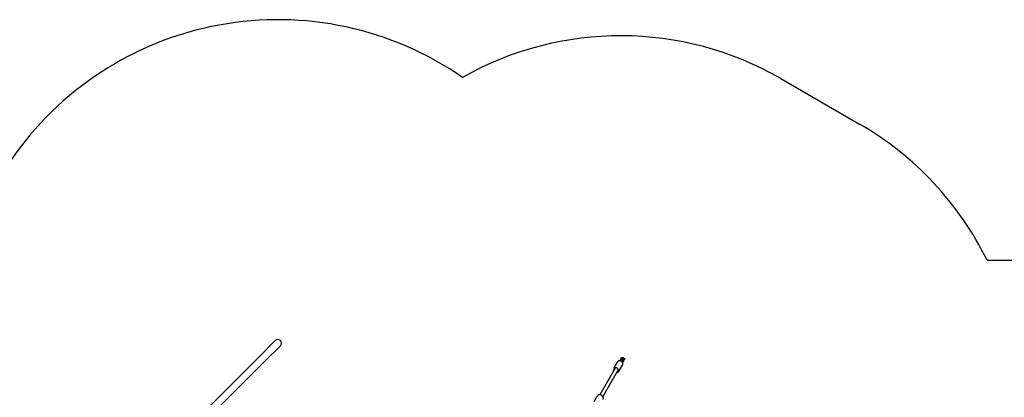
# Model space of a CAD drawing. Units: millimetres. Extents: x 284 to 17780, y -10053 to -848.
# Drawn here: x 10854 to 15466, y -3159 to -1388 of the extents above; entities that cross this region are included whole.
import ezdxf

# ---------------------------------------------------------------- set-up
doc = ezdxf.new("R2010")
doc.units = ezdxf.units.MM
doc.layers.add('Системный слой', color=7, linetype='Continuous')

msp = doc.modelspace()

# ---------------------------------------------------------------- linework, layer by layer
at = {"layer": 'Системный слой'}
for p, q in [((14418.754, -1664.265), (14788.547, -1877.765)), ((15385.332, -2516.372), (15680.417, -2516.372)), ((11980.63, -2963.466), (12051.34, -2892.755)), ((12004.459, -2987.295), (12075.17, -2916.585)), ((11638.293, -3305.802), (11980.63, -2963.466)), ((11662.123, -3329.632), (12004.459, -2987.295)), ((13638.132, -3020.342), (13653.632, -2993.495)), ((13662.944, -2986.796), (13662.406, -2987.727)), ((13674.276, -2973.58), (13671.651, -2978.127)), ((13674.691, -2991.592), (13676.499, -2988.462)), ((13676.499, -2988.462), (13676.499, -2988.462)), ((13679.472, -2976.58), (13676.847, -2981.127)), ((13679.07, -2996.008), (13681.695, -2991.462)), ((13682.932, -2977.319), (13685.499, -2972.873)), ((13688.07, -2980.42), (13690.695, -2975.873)), ((13644.113, -3021.983), (13571.733, -3147.349)), ((13657.97, -3029.983), (13585.589, -3155.349)), ((13662.381, -3034.342), (13677.881, -3007.495)), ((13544.305, -3178.856), (13558.805, -3153.742))]:
    msp.add_line(p, q, dxfattribs=at)
for centre, radius, start, end in [((12063.255, -2904.67), 1516.85, 55.22454, 145.682415), ((13668.754, -2963.303), 1500, 60, 119.575099), ((14038.547, -3176.803), 1500, 26.122227, 60), ((12063.255, -2904.67), 16.85, 315, 135)]:
    msp.add_arc(centre, radius, start, end, dxfattribs=at)
for centre, major_axis, start_param, end_param in [((13649.507, -3028.641), (7.578, -4.375), 3.14159265, 3.55864795), ((13649.507, -3028.641), (7.578, -4.375), 0.45560417, 3.14159265), ((13649.507, -3028.641), (7.578, -4.375), 5.86613001, 6.28318531), ((13649.507, -3028.641), (7.578, -4.375), 0, 0.45560417), ((13572.661, -3161.742), (-13.856, 8), 3.25005838, 6.28318531)]:
    msp.add_ellipse(centre, major_axis=major_axis, ratio=0.8660254, start_param=start_param, end_param=end_param, dxfattribs=at)
for points, knots in [([(13666.208, -2987.689), (13665.697, -2987.626), (13665.185, -2987.59), (13664.173, -2987.574), (13663.673, -2987.592), (13662.919, -2987.659), (13662.662, -2987.691), (13662.181, -2987.76), (13661.959, -2987.799), (13661.272, -2987.936), (13660.813, -2988.053), (13659.922, -2988.333), (13659.49, -2988.495), (13658.657, -2988.861), (13658.255, -2989.064), (13657.484, -2989.509), (13657.115, -2989.75), (13656.412, -2990.268), (13656.078, -2990.543), (13655.447, -2991.126), (13655.15, -2991.433), (13654.595, -2992.074), (13654.336, -2992.409), (13653.933, -2992.997), (13653.778, -2993.243), (13653.632, -2993.495)], [0, 0, 0, 0, 4.22604877, 4.22604877, 8.37208287, 8.37208287, 10.54158761, 10.54158761, 12.44235544, 12.44235544, 16.44066639, 16.44066639, 20.37120696, 20.37120696, 24.23905094, 24.23905094, 28.05074632, 28.05074632, 31.8145589, 31.8145589, 35.54033395, 35.54033395, 39.23900043, 39.23900043, 41.79020098, 41.79020098, 41.79020098, 41.79020098]), ([(13662.944, -2986.796), (13663.033, -2986.64), (13663.131, -2986.49), (13663.346, -2986.196), (13663.463, -2986.051), (13663.717, -2985.768), (13663.854, -2985.63), (13664.15, -2985.359), (13664.309, -2985.227), (13664.649, -2984.97), (13664.83, -2984.845), (13665.189, -2984.621), (13665.364, -2984.52), (13665.718, -2984.332), (13665.895, -2984.246), (13666.242, -2984.089), (13666.411, -2984.018), (13666.72, -2983.897), (13666.86, -2983.845), (13667.264, -2983.705), (13667.533, -2983.622), (13668.09, -2983.469), (13668.379, -2983.4), (13668.973, -2983.276), (13669.279, -2983.221), (13669.736, -2983.153), (13669.885, -2983.133), (13670.034, -2983.115)], [0, 0, 0, 0, 1.73523251, 1.73523251, 3.54595611, 3.54595611, 5.4533336, 5.4533336, 7.46870483, 7.46870483, 9.59632029, 9.59632029, 11.52785561, 11.52785561, 13.37374384, 13.37374384, 15.0509171, 15.0509171, 16.39268687, 16.39268687, 18.86949141, 18.86949141, 21.40417829, 21.40417829, 23.99022253, 23.99022253, 25.21742659, 25.21742659, 25.21742659, 25.21742659]), ([(13677.881, -3007.495), (13678.091, -3007.132), (13678.281, -3006.757), (13678.617, -3005.986), (13678.764, -3005.591), (13679.014, -3004.783), (13679.117, -3004.371), (13679.278, -3003.532), (13679.336, -3003.105), (13679.404, -3002.241), (13679.415, -3001.804), (13679.389, -3000.921), (13679.352, -3000.476), (13679.228, -2999.583), (13679.141, -2999.134), (13678.917, -2998.238), (13678.779, -2997.791), (13678.56, -2997.193), (13678.502, -2997.035), (13678.314, -2996.594), (13678.191, -2996.308), (13677.837, -2995.586), (13677.597, -2995.156), (13677.067, -2994.309), (13676.776, -2993.895), (13676.145, -2993.087), (13675.804, -2992.695), (13675.201, -2992.069), (13674.946, -2991.83), (13674.557, -2991.467), (13674.417, -2991.348), (13673.859, -2990.878), (13673.422, -2990.548), (13672.506, -2989.928), (13672.026, -2989.639), (13671.321, -2989.265), (13671.108, -2989.156), (13670.597, -2988.919), (13670.299, -2988.786), (13669.816, -2988.593), (13669.635, -2988.522), (13669.116, -2988.346), (13668.779, -2988.233), (13667.923, -2987.993), (13667.402, -2987.876), (13666.655, -2987.749), (13666.432, -2987.717), (13666.208, -2987.689)], [0, 0, 0, 0, 3.68072297, 3.68072297, 7.36765946, 7.36765946, 11.07314845, 11.07314845, 14.80884804, 14.80884804, 18.58527166, 18.58527166, 22.41142396, 22.41142396, 26.29461527, 26.29461527, 30.2408184, 30.2408184, 31.64887858, 31.64887858, 34.25472318, 34.25472318, 38.34011749, 38.34011749, 42.50062971, 42.50062971, 46.74045394, 46.74045394, 49.57375387, 49.57375387, 51.06518023, 51.06518023, 55.48273175, 55.48273175, 60.00447735, 60.00447735, 61.9293664, 61.9293664, 64.56473737, 64.56473737, 66.13675805, 66.13675805, 69.01342979, 69.01342979, 73.36414927, 73.36414927, 75.20979902, 75.20979902, 75.20979902, 75.20979902]), ([(13669.319, -2975.754), (13669.23, -2975.908), (13669.149, -2976.068), (13669.007, -2976.391), (13668.946, -2976.554), (13668.845, -2976.882), (13668.804, -2977.047), (13668.741, -2977.378), (13668.719, -2977.544), (13668.694, -2977.876), (13668.691, -2978.042), (13668.704, -2978.372), (13668.72, -2978.537), (13668.769, -2978.865), (13668.803, -2979.028), (13668.89, -2979.351), (13668.942, -2979.511), (13669.065, -2979.827), (13669.136, -2979.984), (13669.297, -2980.293), (13669.387, -2980.446), (13669.585, -2980.746), (13669.694, -2980.893), (13669.933, -2981.184), (13670.062, -2981.326), (13670.252, -2981.515), (13670.305, -2981.568), (13670.361, -2981.619)], [0, 0, 0, 0, 1.74526835, 1.74526835, 3.42918384, 3.42918384, 5.06444191, 5.06444191, 6.66708923, 6.66708923, 8.25491503, 8.25491503, 9.84034851, 9.84034851, 11.43978614, 11.43978614, 13.06727545, 13.06727545, 14.73869444, 14.73869444, 16.47177291, 16.47177291, 18.28208554, 18.28208554, 20.18653307, 20.18653307, 20.9346514, 20.9346514, 20.9346514, 20.9346514]), ([(13669.452, -2988.459), (13669.452, -2988.435), (13669.453, -2988.411), (13669.461, -2988.099), (13669.474, -2987.804), (13669.499, -2987.369), (13669.507, -2987.231), (13669.529, -2986.926), (13669.542, -2986.759), (13669.583, -2986.281), (13669.614, -2985.968), (13669.686, -2985.337), (13669.726, -2985.02), (13669.815, -2984.39), (13669.864, -2984.078), (13669.953, -2983.549), (13669.994, -2983.332), (13670.049, -2983.032), (13670.066, -2982.95), (13670.141, -2982.576), (13670.203, -2982.289), (13670.298, -2981.878), (13670.329, -2981.747), (13670.397, -2981.478), (13670.432, -2981.339), (13670.538, -2980.944), (13670.611, -2980.693), (13670.759, -2980.213), (13670.836, -2979.983), (13670.993, -2979.544), (13671.074, -2979.334), (13671.166, -2979.115), (13671.173, -2979.097), (13671.254, -2978.908), (13671.33, -2978.74), (13671.486, -2978.423), (13671.567, -2978.272), (13671.651, -2978.127)], [44.45202932, 44.45202932, 44.45202932, 44.45202932, 44.65769536, 44.65769536, 47.127857, 47.127857, 48.26538142, 48.26538142, 49.62609662, 49.62609662, 52.15259159, 52.15259159, 54.70969315, 54.70969315, 57.25672132, 57.25672132, 59.07571232, 59.07571232, 59.77378208, 59.77378208, 62.26253465, 62.26253465, 63.43589099, 63.43589099, 64.72247296, 64.72247296, 67.15062033, 67.15062033, 69.54044551, 69.54044551, 71.88000611, 71.88000611, 72.08164365, 72.08164365, 74.09285714, 74.09285714, 76, 76, 76, 76]), ([(13674.276, -2973.58), (13674.326, -2973.493), (13674.378, -2973.407), (13674.48, -2973.248), (13674.529, -2973.175), (13674.632, -2973.03), (13674.685, -2972.958), (13674.796, -2972.817), (13674.854, -2972.747), (13674.974, -2972.61), (13675.037, -2972.543), (13675.17, -2972.41), (13675.239, -2972.345), (13675.384, -2972.219), (13675.46, -2972.157), (13675.651, -2972.014), (13675.77, -2971.934), (13676.013, -2971.792), (13676.136, -2971.729), (13676.385, -2971.62), (13676.512, -2971.573), (13676.737, -2971.504), (13676.834, -2971.482), (13676.963, -2971.45), (13676.996, -2971.445), (13677.156, -2971.415), (13677.287, -2971.399), (13677.548, -2971.383), (13677.678, -2971.382), (13677.938, -2971.396), (13678.067, -2971.41), (13678.304, -2971.451), (13678.41, -2971.479), (13678.536, -2971.508), (13678.554, -2971.514), (13678.697, -2971.556), (13678.819, -2971.6), (13679.058, -2971.701), (13679.174, -2971.758), (13679.401, -2971.886), (13679.511, -2971.957), (13679.722, -2972.111), (13679.824, -2972.195), (13680.02, -2972.373), (13680.113, -2972.468), (13680.291, -2972.67), (13680.375, -2972.776), (13680.527, -2972.991), (13680.596, -2973.099), (13680.697, -2973.273), (13680.732, -2973.339), (13680.778, -2973.425), (13680.788, -2973.445), (13680.841, -2973.552), (13680.881, -2973.638), (13680.954, -2973.81), (13680.988, -2973.896), (13681.052, -2974.068), (13681.081, -2974.154), (13681.136, -2974.326), (13681.162, -2974.413), (13681.209, -2974.587), (13681.232, -2974.674), (13681.274, -2974.851), (13681.293, -2974.94), (13681.33, -2975.12), (13681.347, -2975.21), (13681.395, -2975.485), (13681.422, -2975.672), (13681.47, -2976.057), (13681.49, -2976.254), (13681.524, -2976.659), (13681.537, -2976.866), (13681.557, -2977.291), (13681.564, -2977.509), (13681.568, -2977.786), (13681.569, -2977.84), (13681.569, -2977.896)], [0, 0, 0, 0, 1.14510573, 1.14510573, 2.14579836, 2.14579836, 3.14116096, 3.14116096, 4.13052995, 4.13052995, 5.11373396, 5.11373396, 6.09693798, 6.09693798, 7.08014199, 7.08014199, 8.46782962, 8.46782962, 9.76571535, 9.76571535, 11.00499997, 11.00499997, 11.91167051, 11.91167051, 12.20619427, 12.20619427, 13.38237292, 13.38237292, 14.54269543, 14.54269543, 15.69533834, 15.69533834, 16.67629162, 16.67629162, 16.84723568, 16.84723568, 18.00514913, 18.00514913, 19.1766719, 19.1766719, 20.37137984, 20.37137984, 21.59972417, 21.59972417, 22.87793563, 22.87793563, 24.22867161, 24.22867161, 25.55298494, 25.55298494, 26.35581687, 26.35581687, 26.60352261, 26.60352261, 27.64703395, 27.64703395, 28.68466312, 28.68466312, 29.71763896, 29.71763896, 30.74706301, 30.74706301, 31.77383216, 31.77383216, 32.80060132, 32.80060132, 33.82199581, 33.82199581, 35.86577626, 35.86577626, 37.90668244, 37.90668244, 39.94758863, 39.94758863, 41.98849481, 41.98849481, 42.49095919, 42.49095919, 42.49095919, 42.49095919]), ([(13676.847, -2981.127), (13676.837, -2981.144), (13676.822, -2981.17), (13676.789, -2981.236), (13676.77, -2981.276), (13676.729, -2981.365), (13676.707, -2981.416), (13676.661, -2981.527), (13676.637, -2981.588), (13676.588, -2981.718), (13676.562, -2981.788), (13676.49, -2981.996), (13676.441, -2982.145), (13676.343, -2982.47), (13676.293, -2982.647), (13676.195, -2983.018), (13676.149, -2983.218), (13676.099, -2983.421), (13676.097, -2983.432), (13676.053, -2983.626), (13676.013, -2983.82), (13675.966, -2984.044), (13675.959, -2984.08), (13675.905, -2984.351), (13675.861, -2984.593), (13675.778, -2985.089), (13675.739, -2985.344), (13675.667, -2985.86), (13675.635, -2986.122), (13675.576, -2986.646), (13675.551, -2986.907), (13675.508, -2987.42), (13675.491, -2987.672), (13675.464, -2988.16), (13675.455, -2988.397), (13675.444, -2988.851), (13675.442, -2989.068), (13675.445, -2989.334), (13675.445, -2989.392), (13675.45, -2989.584), (13675.454, -2989.722), (13675.466, -2989.981), (13675.475, -2990.1), (13675.483, -2990.221)], [0, 0, 0, 0, 1.13321332, 1.13321332, 2.16030268, 2.16030268, 3.18739204, 3.18739204, 4.20226917, 4.20226917, 5.21513219, 5.21513219, 7.06292601, 7.06292601, 8.98744501, 8.98744501, 10.87400544, 10.87400544, 10.97321572, 10.97321572, 12.69948995, 12.69948995, 13.00895883, 13.00895883, 15.08618113, 15.08618113, 17.19892043, 17.19892043, 19.34301935, 19.34301935, 21.49218173, 21.49218173, 23.60991656, 23.60991656, 25.69214374, 25.69214374, 27.73281014, 27.73281014, 28.30799984, 28.30799984, 29.72315239, 29.72315239, 31.16171745, 31.16171745, 31.16171745, 31.16171745]), ([(13675.447, -2989.448), (13675.572, -2989.493), (13675.706, -2989.537), (13675.829, -2989.587), (13675.838, -2989.59), (13675.845, -2989.593)], [26.11543006, 26.11543006, 26.11543006, 26.11543006, 27.58785559, 27.58785559, 27.69447153, 27.69447153, 27.69447153, 27.69447153]), ([(13676.102, -2983.411), (13676.231, -2983.44), (13676.359, -2983.472), (13676.775, -2983.579), (13677.059, -2983.662), (13677.601, -2983.84), (13677.859, -2983.935), (13678.259, -2984.098), (13678.405, -2984.164), (13678.606, -2984.252), (13678.658, -2984.278), (13678.905, -2984.397), (13679.095, -2984.497), (13679.463, -2984.707), (13679.642, -2984.817), (13679.987, -2985.051), (13680.154, -2985.174), (13680.43, -2985.397), (13680.541, -2985.497), (13680.693, -2985.633), (13680.732, -2985.672), (13680.849, -2985.786), (13680.925, -2985.864), (13681.068, -2986.02), (13681.136, -2986.099), (13681.324, -2986.327), (13681.439, -2986.483), (13681.645, -2986.799), (13681.738, -2986.958), (13681.901, -2987.281), (13681.972, -2987.444), (13682.094, -2987.771), (13682.145, -2987.936), (13682.228, -2988.267), (13682.259, -2988.433), (13682.303, -2988.765), (13682.315, -2988.931), (13682.321, -2989.263), (13682.315, -2989.428), (13682.284, -2989.758), (13682.259, -2989.922), (13682.191, -2990.247), (13682.148, -2990.408), (13682.043, -2990.727), (13681.982, -2990.885), (13681.847, -2991.184), (13681.774, -2991.324), (13681.695, -2991.462)], [41.70691755, 41.70691755, 41.70691755, 41.70691755, 42.82383214, 42.82383214, 45.3858578, 45.3858578, 47.83916337, 47.83916337, 49.31068492, 49.31068492, 49.8493602, 49.8493602, 51.85955703, 51.85955703, 53.86852759, 53.86852759, 55.87338998, 55.87338998, 57.33039902, 57.33039902, 57.86786018, 57.86786018, 58.9298222, 58.9298222, 59.94160815, 59.94160815, 61.82271164, 61.82271164, 63.60620991, 63.60620991, 65.31008365, 65.31008365, 66.95379488, 66.95379488, 68.55596495, 68.55596495, 70.13116604, 70.13116604, 71.69669554, 71.69669554, 73.265023, 73.265023, 74.85202063, 74.85202063, 76.47220493, 76.47220493, 78, 78, 78, 78]), ([(13678.436, -2996.88), (13678.45, -2996.866), (13678.463, -2996.85), (13678.604, -2996.689), (13678.724, -2996.536), (13678.919, -2996.258), (13678.997, -2996.135), (13679.07, -2996.008)], [75.45271399, 75.45271399, 75.45271399, 75.45271399, 75.65181222, 75.65181222, 77.57028895, 77.57028895, 79, 79, 79, 79]), ([(13678.521, -2978.227), (13678.561, -2978.229), (13678.602, -2978.229), (13678.844, -2978.232), (13679.045, -2978.226), (13679.281, -2978.222), (13679.315, -2978.22), (13679.578, -2978.208), (13679.805, -2978.192), (13680.243, -2978.148), (13680.454, -2978.12), (13680.857, -2978.056), (13681.048, -2978.019), (13681.348, -2977.953), (13681.459, -2977.924), (13681.626, -2977.882), (13681.679, -2977.866), (13681.883, -2977.806), (13682.024, -2977.76), (13682.25, -2977.676), (13682.342, -2977.639), (13682.492, -2977.573), (13682.554, -2977.544), (13682.665, -2977.487), (13682.715, -2977.46), (13682.801, -2977.41), (13682.838, -2977.386), (13682.894, -2977.348), (13682.911, -2977.334), (13682.933, -2977.318), (13682.934, -2977.317), (13682.953, -2977.302), (13682.958, -2977.298), (13682.964, -2977.292)], [16.8851144, 16.8851144, 16.8851144, 16.8851144, 17.2041016, 17.2041016, 18.80039774, 18.80039774, 19.07343906, 19.07343906, 20.9020713, 20.9020713, 22.68138129, 22.68138129, 24.40813278, 24.40813278, 25.51225762, 25.51225762, 26.07641691, 26.07641691, 27.67803, 27.67803, 28.90673358, 28.90673358, 29.90754918, 29.90754918, 30.90836478, 30.90836478, 31.90580044, 31.90580044, 32.83508269, 32.83508269, 32.89157353, 32.89157353, 34, 34, 34, 34]), ([(13678.552, -2984.229), (13678.736, -2984.231), (13678.92, -2984.231), (13679.449, -2984.222), (13679.794, -2984.207), (13680.419, -2984.161), (13680.699, -2984.129), (13681.03, -2984.095), (13681.079, -2984.088), (13681.45, -2984.04), (13681.767, -2983.989), (13682.383, -2983.872), (13682.682, -2983.805), (13683.216, -2983.668), (13683.452, -2983.601), (13683.9, -2983.46), (13684.113, -2983.386), (13684.529, -2983.228), (13684.732, -2983.144), (13685.128, -2982.965), (13685.321, -2982.871), (13685.696, -2982.669), (13685.878, -2982.563), (13686.231, -2982.338), (13686.401, -2982.219), (13686.729, -2981.969), (13686.886, -2981.837), (13687.115, -2981.626), (13687.191, -2981.551), (13687.338, -2981.401), (13687.408, -2981.325), (13687.604, -2981.101), (13687.724, -2980.948), (13687.919, -2980.669), (13687.997, -2980.546), (13688.07, -2980.42)], [46.85240336, 46.85240336, 46.85240336, 46.85240336, 48.33906342, 48.33906342, 51.13740926, 51.13740926, 53.4593115, 53.4593115, 53.87530572, 53.87530572, 56.55981438, 56.55981438, 59.19364207, 59.19364207, 61.36017562, 61.36017562, 63.39514507, 63.39514507, 65.43306167, 65.43306167, 67.47010344, 67.47010344, 69.50714521, 69.50714521, 71.54256667, 71.54256667, 73.57260939, 73.57260939, 74.62724538, 74.62724538, 75.65181222, 75.65181222, 77.57028895, 77.57028895, 79, 79, 79, 79]), ([(13680.98, -2984.1), (13680.922, -2984.379), (13680.868, -2984.663), (13680.758, -2985.16), (13680.704, -2985.377), (13680.652, -2985.596)], [59.8530093, 59.8530093, 59.8530093, 59.8530093, 62.27717497, 62.27717497, 64.27057317, 64.27057317, 64.27057317, 64.27057317]), ([(13638.132, -3020.342), (13637.923, -3020.705), (13637.733, -3021.081), (13637.397, -3021.851), (13637.25, -3022.246), (13637, -3023.054), (13636.897, -3023.466), (13636.736, -3024.305), (13636.678, -3024.732), (13636.609, -3025.596), (13636.598, -3026.034), (13636.625, -3026.916), (13636.662, -3027.361), (13636.786, -3028.254), (13636.873, -3028.703), (13637.097, -3029.599), (13637.235, -3030.046), (13637.56, -3030.936), (13637.749, -3031.378), (13638.033, -3031.958), (13638.106, -3032.106), (13638.186, -3032.25)], [0, 0, 0, 0, 3.64916683, 3.64916683, 7.30452317, 7.30452317, 10.97832342, 10.97832342, 14.68212396, 14.68212396, 18.42634782, 18.42634782, 22.21974885, 22.21974885, 26.06973021, 26.06973021, 29.98221259, 29.98221259, 33.96182858, 33.96182858, 35.31888158, 35.31888158, 35.31888158, 35.31888158]), ([(13652.042, -3040.25), (13652.094, -3040.25), (13652.146, -3040.246), (13652.69, -3040.222), (13653.18, -3040.175), (13654.138, -3040.03), (13654.607, -3039.933), (13655.52, -3039.692), (13655.964, -3039.549), (13656.823, -3039.219), (13657.238, -3039.033), (13658.037, -3038.621), (13658.42, -3038.396), (13659.153, -3037.909), (13659.503, -3037.648), (13660.165, -3037.092), (13660.478, -3036.799), (13661.066, -3036.182), (13661.341, -3035.859), (13661.883, -3035.145), (13662.145, -3034.751), (13662.381, -3034.342)], [80.68111403, 80.68111403, 80.68111403, 80.68111403, 81.10683901, 81.10683901, 85.17424056, 85.17424056, 89.16868345, 89.16868345, 93.09397826, 93.09397826, 96.95478765, 96.95478765, 100.75704661, 100.75704661, 104.50808115, 104.50808115, 108.2168732, 108.2168732, 111.89397407, 111.89397407, 116, 116, 116, 116])]:
    msp.add_open_spline(points, degree=3, knots=knots, dxfattribs=at)

doc.saveas('drawing.dxf')
